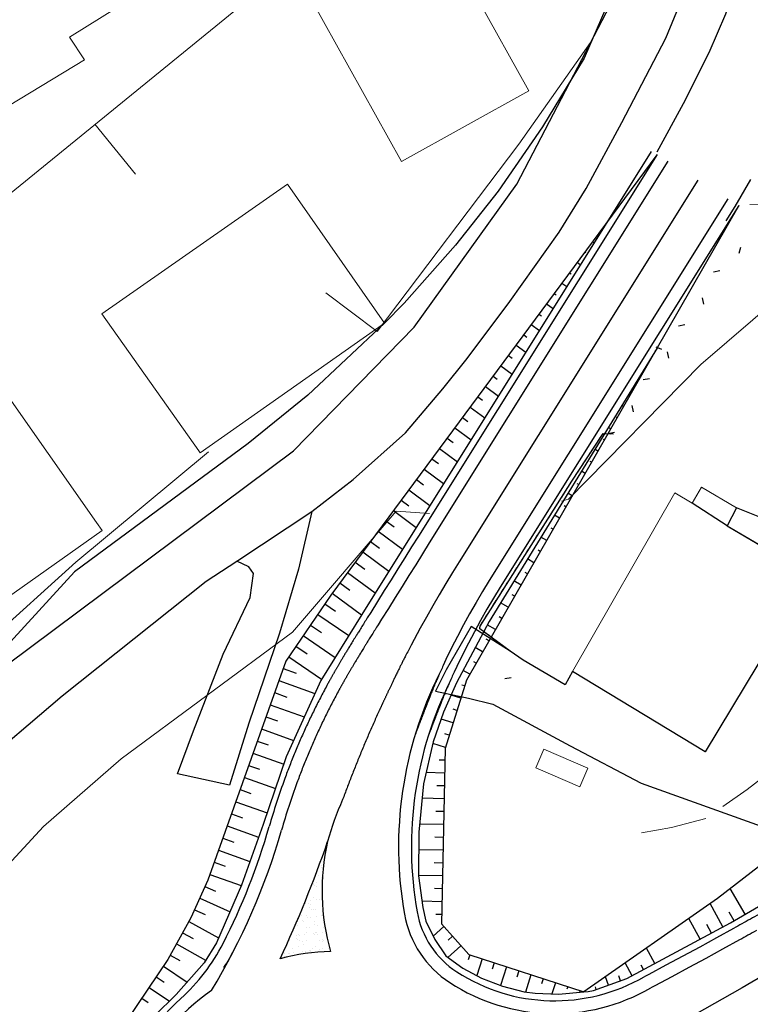
# Model space of a CAD drawing. Extents: x 2387147 to 2390607, y 4759020 to 4760478.
# Drawn here: x 2387420 to 2387476, y 4759085 to 4759161 of the extents above; entities that cross this region are included whole.
import ezdxf

# ---------------------------------------------------------------- set-up
doc = ezdxf.new("R2010")
doc.units = 0
doc.header["$LTSCALE"] = 0.5
doc.header["$MEASUREMENT"] = 0
doc.linetypes.add('MARCIAP', pattern=[2, 1, -1])
for name, color, linetype in [('2D-BARBETTE', 8, 'Continuous'), ('2D_RILEVATO_FSS_FDR-FSS', 2, 'Continuous'), ('2D_STERRO_FSST_FDST', 2, 'Continuous'), ('Carreggiabile', 1, 'Continuous'), ('Edifici-Linea divisione arch.', 5, 'Continuous'), ('strada ordinaria', 5, 'Continuous')]:
    doc.layers.add(name, color=color, linetype=linetype)
for name, color, linetype, lineweight in [('CD-BANCHINE', 7, 'Continuous', 30), ('CD-CORSIE', 7, 'Continuous', 30), ('Curve di livello verdi', 70, 'Continuous', 5), ('Edifici', 5, 'Continuous', 13), ('Linea edifici', 7, 'Continuous', 13), ('Tratteggiata2', 6, 'Continuous', 5)]:
    doc.layers.add(name, color=color, linetype=linetype, lineweight=lineweight)
doc.layers.add('Tratteggiata', color=7, linetype='Continuous', lineweight=5, plot=False)
doc.dimstyles.get("Standard").update_dxf_attribs({"dimtxt": 4, "dimasz": 3, "dimexe": 0.02, "dimexo": 0.02, "dimgap": 0.09, "dimtad": 0, "dimzin": 0, "dimdsep": 46, "dimtxsty": 'Standard', "dimblk": 'ARCHTICK', "dimcen": 0.09, "dimadec": 0, "dimazin": 0, "dimtfac": 1, "dimtofl": 0, "dimtmove": 0, "dimatfit": 0, "dimfxl": 0, "dimtolj": 1, "dimtzin": 0, "dimarcsym": 0})

# ---------------------------------------------------------------- blocks, each defined once
blk = doc.blocks.new('_ArchTick')
at = {"color": 0, "linetype": 'ByBlock', "const_width": 0.15}
blk.add_lwpolyline([(-0.5, -0.5), (0.5, 0.5)], dxfattribs=at)
blk = doc.blocks.new('*D32')
at = {"layer": 'CD-CORSIE', "color": 0, "lineweight": -2}
for p, q in [((2387581.057, 4759156.015), (2387529.861, 4759112.032)), ((2387581.044, 4759156.031), (2387581.07, 4759156)), ((2387465.381, 4759056.636), (2387516.577, 4759100.62)), ((2387465.368, 4759056.652), (2387465.394, 4759056.621))]:
    blk.add_line(p, q, dxfattribs=at)
at = {"layer": 'Defpoints', "color": 0, "lineweight": 0}
for p in [(2387575.812, 4759162.121), (2387581.057, 4759156.015), (2387460.136, 4759062.742)]:
    blk.add_point(p, dxfattribs=at)
at = {"layer": 'CD-CORSIE', "color": 0, "lineweight": -2, "xscale": 3, "yscale": 3, "zscale": 3}
for p, rotation in [((2387581.057, 4759156.015), 40.66627649989277), ((2387465.381, 4759056.636), 220.6662764998928)]:
    blk.add_blockref('_ArchTick', p, dxfattribs=dict(at, rotation=rotation))
at = {"layer": 'CD-CORSIE', "color": 0, "insert": (2387523.219, 4759106.326), "char_height": 4, "attachment_point": 5, "rotation": 40.66628}
blk.add_mtext('\\A1;153.00', dxfattribs=at)
blk = doc.blocks.new('BARB01')
blk.add_line((0, 0), (1, 0))

msp = doc.modelspace()

# ---------------------------------------------------------------- hatches: boundary and pattern name
at = {"layer": 'Curve di livello verdi'}
h = msp.add_hatch(dxfattribs=at)
h.set_pattern_fill('AR-SAND', color=3, scale=0.5, style=0)
h.set_pattern_definition([(37.5, (1912.07446, -201.59835), (-0.03149667905, 0.96341188451), [0, -0.76, 0, -0.85, 0, -0.8125]), (7.5, (1912.0745, -201.5984), (0.88488835263, 1.4110730326), [0, -0.41, 0, -0.685, 0, -0.2625]), (327.5, (1911.45946, -201.59835), (1.55707093088, 0.00282952677), [0, -0.25, 0, -0.9, 0, -1.175]), (317.5, (1911.4595, -201.5984), (1.5030633023, 0.43883778247), [0, -0.125, 0, -0.59, 0, -0.675])])
h.paths.add_polyline_path([(2387443.453, 4759090.011, 0.044001), (2387440.316, 4759089.616, -0.005775), (2387439.764, 4759088.454, -0.058562), (2387443.692, 4759089.018, -0.01257)])
h.paths.add_polyline_path([(2387443.27, 4759097.556, -0.038101), (2387440.316, 4759089.616, -0.044001), (2387443.453, 4759090.011, -0.093691)])

# ---------------------------------------------------------------- linework, layer by layer
at = {"layer": '2D-BARBETTE', "linetype": 'Continuous'}
msp.add_line((2387468.97, 4759136.018), (2387469.414, 4759135.818), dxfattribs=at)
at = {"layer": '2D-BARBETTE', "linetype": 'Continuous', "flags": 128}
for points in [[(2387468.625, 4759151.184), (2387446.116, 4759115.209), (2387442.925, 4759110.087), (2387440.241, 4759104.156), (2387438.44, 4759098.894), (2387436.759, 4759094.173), (2387434.823, 4759089.701), (2387433.848, 4759088.148), (2387431.691, 4759085.668), (2387429.995, 4759084.011)], [(2387469.103, 4759135.958), (2387456.013, 4759114.669), (2387453.486, 4759109.909), (2387452.465, 4759107.616), (2387451.663, 4759105.305), (2387450.914, 4759102.06), (2387450.538, 4759098.302), (2387450.523, 4759094.897), (2387450.852, 4759092.439), (2387451.102, 4759091.387), (2387451.793, 4759089.957), (2387452.639, 4759088.688), (2387453.971, 4759087.733), (2387455.428, 4759086.95), (2387457.057, 4759086.324), (2387458.734, 4759085.87), (2387459.596, 4759085.772), (2387461.413, 4759085.697), (2387463.369, 4759085.875)], [(2387463.369, 4759085.875), (2387463.713, 4759085.909), (2387464.136, 4759085.99), (2387466.723, 4759086.907), (2387474.778, 4759091.241), (2387484.917, 4759097.156), (2387492.22, 4759101.819)]]:
    msp.add_lwpolyline(points, dxfattribs=at)
at = {"layer": '2D-BARBETTE', "linetype": 'Continuous'}
for points in [[(2387465.251, 4759145.791), (2387465.251, 4759145.791)], [(2387464.655, 4759144.987), (2387464.678, 4759144.971)], [(2387464.06, 4759144.184), (2387464.187, 4759144.09)], [(2387463.465, 4759143.38), (2387463.531, 4759143.331)], [(2387462.87, 4759142.577), (2387463.122, 4759142.389)], [(2387462.275, 4759141.773), (2387462.385, 4759141.691)], [(2387461.679, 4759140.969), (2387462.058, 4759140.689)], [(2387461.084, 4759140.166), (2387461.239, 4759140.051)], [(2387460.489, 4759139.362), (2387460.994, 4759138.988)], [(2387459.894, 4759138.559), (2387460.093, 4759138.411)], [(2387459.299, 4759137.755), (2387459.93, 4759137.287)], [(2387458.703, 4759136.952), (2387458.947, 4759136.771)], [(2387458.108, 4759136.148), (2387458.866, 4759135.587)], [(2387457.513, 4759135.344), (2387457.8, 4759135.132)], [(2387468.96, 4759135.71), (2387468.958, 4759135.712)], [(2387456.918, 4759134.541), (2387457.802, 4759133.886)], [(2387468.462, 4759134.843), (2387468.429, 4759134.862)], [(2387456.323, 4759133.737), (2387456.654, 4759133.492)], [(2387467.964, 4759133.976), (2387467.943, 4759133.988)], [(2387455.727, 4759132.934), (2387456.738, 4759132.185)], [(2387467.466, 4759133.109), (2387467.381, 4759133.158)], [(2387455.132, 4759132.13), (2387455.508, 4759131.852)], [(2387466.968, 4759132.242), (2387466.929, 4759132.264)], [(2387454.537, 4759131.327), (2387455.674, 4759130.485)], [(2387466.47, 4759131.374), (2387466.333, 4759131.453)], [(2387453.942, 4759130.523), (2387454.362, 4759130.212)], [(2387465.972, 4759130.507), (2387465.915, 4759130.54)], [(2387453.347, 4759129.719), (2387454.609, 4759128.784)], [(2387465.474, 4759129.64), (2387465.285, 4759129.749)], [(2387452.751, 4759128.916), (2387453.215, 4759128.572)], [(2387464.976, 4759128.773), (2387464.901, 4759128.816)], [(2387452.156, 4759128.112), (2387453.545, 4759127.083)], [(2387464.478, 4759127.906), (2387464.237, 4759128.044)], [(2387451.561, 4759127.309), (2387452.069, 4759126.932)], [(2387463.98, 4759127.038), (2387463.887, 4759127.092)], [(2387450.966, 4759126.505), (2387452.481, 4759125.383)], [(2387463.482, 4759126.171), (2387463.189, 4759126.34)], [(2387450.371, 4759125.702), (2387450.923, 4759125.292)], [(2387462.984, 4759125.304), (2387462.872, 4759125.368)], [(2387449.775, 4759124.898), (2387451.417, 4759123.682)], [(2387462.486, 4759124.437), (2387462.141, 4759124.635)], [(2387449.18, 4759124.094), (2387449.777, 4759123.652)], [(2387461.988, 4759123.57), (2387461.858, 4759123.644)], [(2387448.585, 4759123.291), (2387450.353, 4759121.981)], [(2387461.49, 4759122.702), (2387461.093, 4759122.931)], [(2387447.99, 4759122.487), (2387448.631, 4759122.012)], [(2387447.394, 4759121.684), (2387449.289, 4759120.28)], [(2387460.992, 4759121.835), (2387460.844, 4759121.92)], [(2387446.799, 4759120.88), (2387447.484, 4759120.373)], [(2387460.494, 4759120.968), (2387460.045, 4759121.226)], [(2387446.204, 4759120.077), (2387448.225, 4759118.58)], [(2387459.996, 4759120.101), (2387459.83, 4759120.197)], [(2387445.609, 4759119.273), (2387446.338, 4759118.733)], [(2387459.498, 4759119.234), (2387458.997, 4759119.522)], [(2387445.014, 4759118.469), (2387447.161, 4759116.879)], [(2387459, 4759118.367), (2387458.816, 4759118.473)], [(2387444.418, 4759117.666), (2387445.192, 4759117.093)], [(2387458.502, 4759117.499), (2387457.949, 4759117.817)], [(2387443.823, 4759116.862), (2387446.097, 4759115.178)], [(2387458.004, 4759116.632), (2387457.801, 4759116.749)], [(2387443.252, 4759116.041), (2387444.082, 4759115.473)], [(2387457.506, 4759115.765), (2387456.901, 4759116.113)], [(2387442.688, 4759115.216), (2387445.094, 4759113.569)], [(2387456.51, 4759114.031), (2387455.869, 4759114.399)], [(2387457.008, 4759114.898), (2387456.787, 4759115.025)], [(2387442.123, 4759114.391), (2387442.978, 4759113.806)], [(2387441.558, 4759113.565), (2387444.036, 4759111.87)], [(2387456.012, 4759113.163), (2387455.798, 4759113.287)], [(2387440.994, 4759112.74), (2387441.873, 4759112.138)], [(2387455.514, 4759112.296), (2387454.931, 4759112.631)], [(2387440.429, 4759111.915), (2387442.977, 4759110.171)], [(2387455.017, 4759111.429), (2387454.822, 4759111.541)], [(2387440.002, 4759111.019), (2387441.01, 4759110.66)], [(2387454.519, 4759110.562), (2387453.993, 4759110.864)], [(2387439.666, 4759110.077), (2387442.469, 4759109.079)], [(2387439.33, 4759109.135), (2387440.284, 4759108.796)], [(2387454.115, 4759109.653), (2387453.887, 4759109.725)], [(2387453.816, 4759108.699), (2387453.054, 4759108.938)], [(2387438.995, 4759108.194), (2387441.641, 4759107.25)], [(2387453.516, 4759107.745), (2387453.211, 4759107.841)], [(2387438.659, 4759107.252), (2387439.558, 4759106.931)], [(2387453.216, 4759106.791), (2387452.281, 4759107.085)], [(2387438.323, 4759106.31), (2387440.814, 4759105.422)], [(2387437.988, 4759105.368), (2387438.832, 4759105.067)], [(2387452.916, 4759105.837), (2387452.579, 4759105.943)], [(2387452.617, 4759104.883), (2387451.637, 4759105.191)], [(2387437.652, 4759104.426), (2387440.042, 4759103.574)], [(2387452.572, 4759103.887), (2387452.141, 4759103.896)], [(2387437.316, 4759103.484), (2387438.157, 4759103.184)], [(2387436.981, 4759102.542), (2387439.394, 4759101.681)], [(2387452.552, 4759102.888), (2387451.112, 4759102.916)], [(2387436.645, 4759101.6), (2387437.494, 4759101.297)], [(2387452.532, 4759101.888), (2387451.961, 4759101.899)], [(2387436.309, 4759100.658), (2387438.747, 4759099.789)], [(2387452.513, 4759100.888), (2387450.8, 4759100.922)], [(2387452.493, 4759099.888), (2387451.866, 4759099.901)], [(2387435.974, 4759099.716), (2387436.831, 4759099.41)], [(2387435.638, 4759098.774), (2387438.087, 4759097.901)], [(2387452.473, 4759098.888), (2387450.601, 4759098.925)], [(2387435.302, 4759097.832), (2387436.159, 4759097.526)], [(2387452.454, 4759097.889), (2387451.783, 4759097.902)], [(2387434.967, 4759096.89), (2387437.416, 4759096.017)], [(2387452.434, 4759096.889), (2387450.532, 4759096.926)], [(2387434.631, 4759095.948), (2387435.488, 4759095.642)], [(2387452.414, 4759095.889), (2387451.754, 4759095.902)], [(2387434.295, 4759095.006), (2387436.742, 4759094.134)], [(2387452.395, 4759094.889), (2387450.523, 4759094.926)], [(2387433.92, 4759094.08), (2387434.74, 4759093.711)], [(2387452.375, 4759093.889), (2387451.773, 4759093.901)], [(2387433.51, 4759093.168), (2387435.866, 4759092.11)], [(2387433.1, 4759092.255), (2387433.929, 4759091.883)], [(2387452.355, 4759092.89), (2387450.788, 4759092.92)], [(2387452.336, 4759091.89), (2387451.86, 4759091.899)], [(2387432.667, 4759091.355), (2387434.983, 4759090.07)], [(2387452.499, 4759090.957), (2387451.667, 4759090.218)], [(2387432.182, 4759090.48), (2387432.995, 4759090.03)], [(2387453.163, 4759090.21), (2387452.825, 4759089.909)], [(2387431.697, 4759089.606), (2387433.972, 4759088.344)], [(2387453.828, 4759089.462), (2387452.815, 4759088.562)], [(2387431.212, 4759088.731), (2387431.954, 4759088.32)], [(2387454.517, 4759088.754), (2387454.39, 4759088.362)], [(2387455.468, 4759088.444), (2387455.049, 4759087.154)], [(2387430.683, 4759087.884), (2387432.536, 4759086.64)], [(2387456.419, 4759088.135), (2387456.261, 4759087.648)], [(2387457.37, 4759087.826), (2387456.901, 4759086.384)], [(2387430.125, 4759087.054), (2387430.738, 4759086.643)], [(2387458.321, 4759087.517), (2387458.161, 4759087.023)], [(2387459.272, 4759087.208), (2387458.834, 4759085.858)], [(2387460.223, 4759086.898), (2387460.094, 4759086.501)], [(2387429.568, 4759086.224), (2387431.163, 4759085.152)], [(2387461.174, 4759086.589), (2387460.891, 4759085.719)], [(2387462.125, 4759086.28), (2387462.064, 4759086.093)], [(2387429.01, 4759085.393), (2387429.508, 4759085.059)], [(2387463.076, 4759085.971), (2387463.035, 4759085.845)]]:
    msp.add_lwpolyline(points, dxfattribs=at)
at = {"layer": '2D-BARBETTE'}
for points in [[(2387475.929, 4759091.912), (2387474.767, 4759093.904)], [(2387474.19, 4759090.924), (2387473.21, 4759092.745)], [(2387472.429, 4759089.977), (2387471.559, 4759091.593)], [(2387475.065, 4759091.408), (2387474.681, 4759092.066)], [(2387473.31, 4759090.45), (2387472.946, 4759091.126)], [(2387468.907, 4759088.081), (2387468.257, 4759089.288)], [(2387467.145, 4759087.134), (2387466.606, 4759088.135)], [(2387468.026, 4759087.608), (2387467.832, 4759087.968)], [(2387465.29, 4759086.399), (2387465.058, 4759087.054)], [(2387466.232, 4759086.733), (2387466.096, 4759087.117)], [(2387464.347, 4759086.065), (2387464.277, 4759086.263)]]:
    msp.add_lwpolyline(points, dxfattribs=at)
at = {"layer": '2D_RILEVATO_FSS_FDR-FSS', "linetype": 'Continuous'}
msp.add_lwpolyline([(2387489.827, 4759105.521), (2387473.788, 4759093.149), (2387463.369, 4759085.875)], dxfattribs=at)
at = {"layer": '2D_STERRO_FSST_FDST', "linetype": 'Continuous'}
for points in [[(2387469.049, 4759150.919), (2387443.705, 4759116.703), (2387440.203, 4759111.585), (2387434.141, 4759094.572), (2387432.818, 4759091.626), (2387431.024, 4759088.392), (2387426.272, 4759081.314)], [(2387475.434, 4759146.984), (2387454.259, 4759110.11), (2387452.59, 4759104.797), (2387452.321, 4759091.158), (2387454.433, 4759088.781), (2387463.369, 4759085.875)]]:
    msp.add_lwpolyline(points, dxfattribs=at)
at = {"layer": 'Carreggiabile'}
for points in [[(2387442.217, 4759123.21), (2387441.189, 4759118.721), (2387439.706, 4759113.758), (2387437.337, 4759106.762), (2387435.825, 4759101.938)], [(2387436.403, 4759119.357), (2387442.217, 4759123.21)], [(2387475.257, 4759123.49), (2387474.525, 4759122.101), (2387481.081, 4759118.238), (2387472.811, 4759104.543), (2387462.508, 4759110.789), (2387461.934, 4759109.747), (2387458.674, 4759111.655), (2387457.641, 4759112.346), (2387454.618, 4759114.279), (2387452.682, 4759110.906), (2387451.834, 4759109.257)], [(2387483.31, 4759119.411), (2387480.426, 4759121.424), (2387475.257, 4759123.49)], [(2387431.791, 4759102.818), (2387433.022, 4759106.156), (2387435.323, 4759112.132), (2387437.43, 4759116.541), (2387437.705, 4759118.393), (2387437.32, 4759118.916), (2387436.403, 4759119.357)], [(2387467.838, 4759102.091), (2387478.83, 4759098.158), (2387481.519, 4759103.677), (2387482.918, 4759109.14), (2387483.291, 4759113.026), (2387483.412, 4759117.786), (2387483.31, 4759119.411)], [(2387451.834, 4759109.257), (2387454.412, 4759108.716), (2387456.306, 4759108.243), (2387462.308, 4759105.01), (2387467.838, 4759102.091)], [(2387435.825, 4759101.938), (2387431.791, 4759102.818)]]:
    msp.add_lwpolyline(points, dxfattribs=at)
at = {"layer": 'CD-BANCHINE', "linetype": 'Continuous'}
for points in [[(2388361.339, 4759653.026, 0), (2388361.337, 4759653.022)], [(2388353.982, 4759657.479, 0), (2388353.984, 4759657.483)], [(2388031.623, 4759518.95, 0), (2388031.62, 4759518.949)], [(2388034.551, 4759510.911, 0), (2388034.554, 4759510.912)], [(2387969.242, 4759481.605, 0), (2387969.239, 4759481.602)], [(2387964.613, 4759488.832, 0), (2387964.616, 4759488.835)], [(2387787.931, 4759338.025, 0), (2387787.93, 4759338.022)], [(2387780.447, 4759342.171, 0), (2387780.449, 4759342.174)], [(2387477.639, 4759092.267, -0.000253), (2387476.335, 4759091.533, -0.000253), (2387475.027, 4759090.807, 0), (2387475.023, 4759090.804), (2387473.711, 4759090.082), (2387472.394, 4759089.364), (2387471.075, 4759088.651), (2387469.752, 4759087.943), (2387468.427, 4759087.24), (2387468.085, 4759087.06)], [(2387469.076, 4759150.962), (2387450.518, 4759121.303), (2387449.988, 4759120.455), (2387449.457, 4759119.607), (2387448.927, 4759118.759), (2387448.396, 4759117.912), (2387447.866, 4759117.064), (2387447.336, 4759116.216), (2387446.805, 4759115.368), (2387446.54, 4759114.945, 0.000361), (2387446.053, 4759114.165, 0.000423), (2387445.85, 4759113.839, 0.000398), (2387445.694, 4759113.588, 0.000387), (2387445.562, 4759113.375, 0.000381), (2387445.446, 4759113.187, 0.000378), (2387445.341, 4759113.016, 0.000375), (2387445.244, 4759112.858, 0.000373), (2387445.155, 4759112.711, 0.000372), (2387445.07, 4759112.573, 0.000371), (2387444.991, 4759112.441, 0.00037), (2387444.915, 4759112.316, 0.000369), (2387444.842, 4759112.196, 0.000368), (2387444.773, 4759112.08, 0.00031), (2387444.717, 4759111.986, 0.000058), (2387444.706, 4759111.969, 0.000367), (2387444.642, 4759111.861, 0.000367), (2387444.58, 4759111.757, 0.000367), (2387444.52, 4759111.655, 0.000366), (2387444.461, 4759111.557, 0.000366), (2387444.405, 4759111.46, 0.000366), (2387444.35, 4759111.367, 0.000366), (2387444.296, 4759111.275, 0.000365), (2387444.243, 4759111.185, 0.000365), (2387444.192, 4759111.097, 0.000365), (2387444.142, 4759111.011, 0.000365), (2387444.093, 4759110.926, 0.000365), (2387444.046, 4759110.843, 0.000365), (2387443.999, 4759110.761, 0.000365), (2387443.953, 4759110.681, 0.000364), (2387443.908, 4759110.602, 0.000364), (2387443.863, 4759110.524, 0.000364), (2387443.82, 4759110.447, 0.000364), (2387443.777, 4759110.372, 0.000364), (2387443.735, 4759110.297, 0.000364), (2387443.694, 4759110.223, 0.000364), (2387443.654, 4759110.151, 0.000364), (2387443.614, 4759110.079, 0.000364), (2387443.574, 4759110.008, 0.000364), (2387443.536, 4759109.938, 0.000364), (2387443.498, 4759109.869, 0.000364), (2387443.46, 4759109.8, 0.005), (2387442.953, 4759108.852, 0.005), (2387442.465, 4759107.895, 0.005), (2387441.996, 4759106.927, 0.005), (2387441.546, 4759105.951, 0.005), (2387441.117, 4759104.965, 0.005), (2387440.707, 4759103.972, 0.005), (2387440.317, 4759102.97, 0.0025), (2387440.129, 4759102.466, 0.018287), (2387438.912, 4759098.729, 0.005)], [(2387475.434, 4759146.984), (2387456.876, 4759117.324), (2387456.353, 4759116.472), (2387455.844, 4759115.611), (2387455.349, 4759114.741), (2387454.868, 4759113.863), (2387454.401, 4759112.975), (2387453.948, 4759112.079), (2387453.51, 4759111.174), (2387453.295, 4759110.717, 0.000361), (2387452.917, 4759109.883, 0.000423), (2387452.766, 4759109.539, 0.000398), (2387452.653, 4759109.274, 0.000387), (2387452.56, 4759109.052, 0.000381), (2387452.479, 4759108.856, 0.000378), (2387452.407, 4759108.679, 0.000375), (2387452.342, 4759108.516, 0.000373), (2387452.282, 4759108.365, 0.000372), (2387452.227, 4759108.223, 0.000371), (2387452.175, 4759108.089, 0.00037), (2387452.126, 4759107.961, 0.000369), (2387452.08, 4759107.84, 0.000368), (2387452.035, 4759107.724, 0.00031), (2387451.999, 4759107.63, 0.000058), (2387451.993, 4759107.612, 0.000367), (2387451.951, 4759107.505, 0.000367), (2387451.912, 4759107.402, 0.000367), (2387451.873, 4759107.302, 0.000366), (2387451.836, 4759107.205, 0.000366), (2387451.8, 4759107.111, 0.000366), (2387451.765, 4759107.02, 0.000366), (2387451.731, 4759106.931, 0.000365), (2387451.697, 4759106.844, 0.000365), (2387451.665, 4759106.76, 0.000365), (2387451.633, 4759106.677, 0.000365), (2387451.602, 4759106.597, 0.000365), (2387451.572, 4759106.518, 0.000365), (2387451.542, 4759106.441, 0.000365), (2387451.513, 4759106.365, 0.000364), (2387451.485, 4759106.291, 0.000364), (2387451.457, 4759106.219, 0.000364), (2387451.43, 4759106.147, 0.000364), (2387451.403, 4759106.077, 0.000364), (2387451.377, 4759106.008, 0.000364), (2387451.351, 4759105.941, 0.000364), (2387451.325, 4759105.874, 0.000364), (2387451.3, 4759105.809, 0.000364), (2387451.276, 4759105.744, 0.000158), (2387451.265, 4759105.716, 0.000364)]]:
    msp.add_lwpolyline(points, format="xyb", dxfattribs=at)
for centre, radius, start, end in [((2387478.972, 4759097.154), 29, 153.41339, 190.05536), ((2387390.834, 4759112.458), 50, 332.85497, 344.06255), ((2387457.31, 4759093.313), 7, 190.05536, 237.04699), ((2387421.979, 4759096.49), 15, 312.14618, 332.85497), ((2387461.103, 4759099.137), 13.95, 236.98932, 300.03336), ((2387444.123, 4759072.022), 18, 132.14618, 246.69451)]:
    msp.add_arc(centre, radius, start, end, dxfattribs=at)
at = {"layer": 'CD-CORSIE', "linetype": 'Continuous'}
for points in [[(2387476.932, 4759086.924, 0), (2387476.442, 4759086.641), (2387475.693, 4759086.193), (2387474.127, 4759085.315), (2387472.181, 4759084.186)], [(2388360.484, 4759653.544, 0), (2388360.482, 4759653.541)], [(2388354.837, 4759656.961, 0), (2388354.839, 4759656.964)], [(2388031.966, 4759518.011, 0), (2388031.963, 4759518.01)], [(2388034.209, 4759511.851, 0), (2388034.211, 4759511.852)], [(2387968.703, 4759482.447, 0), (2387968.7, 4759482.445)], [(2387965.152, 4759487.99, 0), (2387965.155, 4759487.992)], [(2387787.056, 4759338.51, 0), (2387787.055, 4759338.508)], [(2387781.322, 4759341.687, 0), (2387781.323, 4759341.689)], [(2387476.802, 4759090.649, -0.000253), (2387475.494, 4759089.922, 0), (2387475.49, 4759089.92), (2387474.178, 4759089.198), (2387472.861, 4759088.48), (2387471.541, 4759087.767), (2387470.219, 4759087.059), (2387468.894, 4759086.356), (2387468.583, 4759086.192)], [(2387469.924, 4759150.431), (2387451.366, 4759120.772), (2387450.835, 4759119.924), (2387450.305, 4759119.077), (2387449.775, 4759118.229), (2387449.244, 4759117.381), (2387448.714, 4759116.533), (2387448.183, 4759115.686), (2387447.653, 4759114.838), (2387447.388, 4759114.415, 0.000361), (2387446.901, 4759113.636, 0.000423), (2387446.699, 4759113.311, 0.000398), (2387446.544, 4759113.061, 0.000387), (2387446.413, 4759112.849, 0.000381), (2387446.298, 4759112.662, 0.000378), (2387446.193, 4759112.493, 0.000375), (2387446.098, 4759112.336, 0.000373), (2387446.008, 4759112.191, 0.000372), (2387445.925, 4759112.053, 0.000371), (2387445.846, 4759111.923, 0.00037), (2387445.771, 4759111.799, 0.000369), (2387445.699, 4759111.68, 0.000368), (2387445.631, 4759111.566, 0.00031), (2387445.575, 4759111.473, 0.000058), (2387445.565, 4759111.456, 0.000367), (2387445.501, 4759111.349, 0.000367), (2387445.44, 4759111.246, 0.000367), (2387445.38, 4759111.146, 0.000366), (2387445.323, 4759111.048, 0.000366), (2387445.267, 4759110.953, 0.000366), (2387445.212, 4759110.861, 0.000366), (2387445.159, 4759110.77, 0.000365), (2387445.108, 4759110.682, 0.000365), (2387445.057, 4759110.595, 0.000365), (2387445.008, 4759110.51, 0.000365), (2387444.96, 4759110.427, 0.000365), (2387444.913, 4759110.345, 0.000365), (2387444.866, 4759110.264, 0.000365), (2387444.821, 4759110.185, 0.000364), (2387444.777, 4759110.107, 0.000364), (2387444.733, 4759110.031, 0.000364), (2387444.691, 4759109.955, 0.000364), (2387444.649, 4759109.881, 0.000364), (2387444.608, 4759109.808, 0.000364), (2387444.567, 4759109.735, 0.000364), (2387444.527, 4759109.664, 0.000364), (2387444.488, 4759109.593, 0.000364), (2387444.449, 4759109.524, 0.000364), (2387444.411, 4759109.455, 0.000364), (2387444.374, 4759109.387, 0.000364), (2387444.337, 4759109.32, 0.005), (2387443.839, 4759108.389, 0.005), (2387443.36, 4759107.45, 0.005), (2387442.9, 4759106.5, 0.005), (2387442.459, 4759105.542, 0.005), (2387442.037, 4759104.575, 0.005), (2387441.635, 4759103.6, 0.005), (2387441.252, 4759102.616, 0.0025), (2387441.068, 4759102.122, 0.018287), (2387439.874, 4759098.454, 0.005)], [(2387472.255, 4759148.973), (2387453.697, 4759119.313), (2387453.171, 4759118.463), (2387452.653, 4759117.608), (2387452.143, 4759116.747), (2387451.641, 4759115.882), (2387451.147, 4759115.011), (2387450.661, 4759114.135), (2387450.184, 4759113.254), (2387449.948, 4759112.812, 0.000361), (2387449.524, 4759112, 0.000423), (2387449.35, 4759111.663, 0.000398), (2387449.219, 4759111.403, 0.000387), (2387449.109, 4759111.184, 0.000381), (2387449.012, 4759110.991, 0.000378), (2387448.926, 4759110.816, 0.000375), (2387448.847, 4759110.654, 0.000373), (2387448.774, 4759110.504, 0.000372), (2387448.706, 4759110.363, 0.000371), (2387448.642, 4759110.229, 0.00037), (2387448.581, 4759110.102, 0.000369), (2387448.523, 4759109.98, 0.000368), (2387448.468, 4759109.864, 0.00031), (2387448.423, 4759109.769, 0.000058), (2387448.415, 4759109.752, 0.000367), (2387448.363, 4759109.643, 0.000367), (2387448.314, 4759109.539, 0.000367), (2387448.266, 4759109.438, 0.000366), (2387448.219, 4759109.339, 0.000366), (2387448.174, 4759109.244, 0.000366), (2387448.13, 4759109.15, 0.000366), (2387448.087, 4759109.06, 0.000365), (2387448.045, 4759108.971, 0.000365), (2387448.004, 4759108.884, 0.000365), (2387447.965, 4759108.8, 0.000365), (2387447.926, 4759108.717, 0.000365), (2387447.888, 4759108.635, 0.000365), (2387447.85, 4759108.556, 0.000365), (2387447.814, 4759108.477, 0.000364), (2387447.778, 4759108.4, 0.000364), (2387447.743, 4759108.325, 0.000364), (2387447.708, 4759108.25, 0.000364), (2387447.674, 4759108.177, 0.000364), (2387447.641, 4759108.105, 0.000364), (2387447.608, 4759108.034, 0.000364), (2387447.576, 4759107.964, 0.000364), (2387447.544, 4759107.895, 0.000364), (2387447.513, 4759107.828, 0.000364), (2387447.482, 4759107.761, 0.000364), (2387447.452, 4759107.694, 0.000364), (2387447.422, 4759107.629, 0.005), (2387447.017, 4759106.73, 0.005), (2387446.622, 4759105.828, 0.005), (2387446.238, 4759104.924, 0.005), (2387445.862, 4759104.017, 0.005), (2387445.497, 4759103.107, 0.005), (2387445.141, 4759102.194, 0.005), (2387444.795, 4759101.278, 0.0025), (2387444.625, 4759100.818, 0.039418), (2387443.457, 4759097.555, 0.005)], [(2387474.586, 4759147.514), (2387456.028, 4759117.855), (2387455.505, 4759117.003), (2387454.996, 4759116.142), (2387454.501, 4759115.272), (2387454.02, 4759114.393), (2387453.553, 4759113.506), (2387453.1, 4759112.609), (2387452.662, 4759111.704), (2387452.447, 4759111.247, 0.000361), (2387452.068, 4759110.412, 0.000423), (2387451.917, 4759110.067, 0.000398), (2387451.803, 4759109.801, 0.000387), (2387451.709, 4759109.578, 0.000381), (2387451.627, 4759109.38, 0.000378), (2387451.555, 4759109.202, 0.000375), (2387451.489, 4759109.038, 0.000373), (2387451.428, 4759108.886, 0.000372), (2387451.372, 4759108.742, 0.000371), (2387451.32, 4759108.607, 0.00037), (2387451.27, 4759108.478, 0.000369), (2387451.223, 4759108.356, 0.000368), (2387451.178, 4759108.238, 0.00031), (2387451.141, 4759108.143, 0.000058), (2387451.134, 4759108.126, 0.000367), (2387451.092, 4759108.017, 0.000367), (2387451.052, 4759107.912, 0.000367), (2387451.013, 4759107.811, 0.000366), (2387450.975, 4759107.713, 0.000366), (2387450.938, 4759107.618, 0.000366), (2387450.902, 4759107.525, 0.000366), (2387450.867, 4759107.435, 0.000365), (2387450.833, 4759107.348, 0.000365), (2387450.8, 4759107.262, 0.000365), (2387450.768, 4759107.178, 0.000365), (2387450.736, 4759107.096, 0.000365), (2387450.705, 4759107.016, 0.000365), (2387450.675, 4759106.938, 0.000365), (2387450.645, 4759106.861, 0.000364), (2387450.616, 4759106.786, 0.000364), (2387450.587, 4759106.712, 0.000364), (2387450.559, 4759106.639, 0.000364), (2387450.532, 4759106.568, 0.000364), (2387450.505, 4759106.498, 0.000364), (2387450.478, 4759106.429, 0.000364), (2387450.452, 4759106.361, 0.000364), (2387450.426, 4759106.294, 0.000364), (2387450.401, 4759106.229, 0.000364), (2387450.376, 4759106.164, 0.000364), (2387450.352, 4759106.1, 0.000364), (2387450.327, 4759106.037, 0.000676), (2387450.282, 4759105.92, 0.005)]]:
    msp.add_lwpolyline(points, format="xyb", dxfattribs=at)
for centre, radius, start, end in [((2387478.972, 4759097.154), 30, 153.41339, 190.05536), ((2387390.834, 4759112.458), 51, 328.72893, 344.06255), ((2387353.368, 4759128.814), 95.358, 334.95984, 340.86417), ((2387459.921, 4759093.736), 16.901, 166.9397, 196.21334), ((2387457.31, 4759093.313), 8, 190.05536, 237.04699), ((2387421.979, 4759096.49), 16, 326.93885, 332.85497), ((2387444.123, 4759072.022), 17, 91.45398, 104.8602), ((2387461.103, 4759099.139), 14.953, 236.99556, 300.01564), ((2387444.123, 4759072.022), 17, 124.78282, 246.69451), ((2387533.241, 4759002.204), 98.202, 121.84603, 133.80376)]:
    msp.add_arc(centre, radius, start, end, dxfattribs=at)
at = {"layer": 'Curve di livello verdi'}
for points in [[(2387493.454, 4759149.202), (2387493.454, 4759149.202), (2387491.934, 4759147.402), (2387485.354, 4759144.082), (2387478.554, 4759139.842), (2387472.474, 4759134.642), (2387462.194, 4759124.162), (2387461.654, 4759124.012)], [(2387451.384, 4759123.052), (2387448.784, 4759123.242), (2387440.714, 4759113.842), (2387427.394, 4759104.002), (2387421.374, 4759098.722), (2387414.904, 4759091.772), (2387404.994, 4759077.922), (2387405.154, 4759078.482), (2387400.594, 4759073.042), (2387395.714, 4759066.082), (2387392.164, 4759058.892), (2387387.234, 4759051.042), (2387382.274, 4759043.922), (2387376.834, 4759037.842), (2387375.674, 4759037.142)]]:
    msp.add_lwpolyline(points, dxfattribs=at)
at = {"layer": 'Edifici'}
for p, q in [((2387445.344, 4759180.632), (2387459.094, 4759155.912)), ((2387449.194, 4759150.402), (2387435.434, 4759175.122)), ((2387430.314, 4759164.402), (2387423.394, 4759160.082)), ((2387423.394, 4759160.082), (2387424.554, 4759158.322)), ((2387424.554, 4759158.322), (2387412.234, 4759150.882)), ((2387459.094, 4759155.912), (2387449.194, 4759150.402)), ((2387449.194, 4759150.402), (2387449.194, 4759150.402))]:
    msp.add_line(p, q, dxfattribs=at)
at = {"layer": 'Edifici', "linetype": 'Continuous'}
for p, q in [((2387440.347, 4759148.655), (2387425.901, 4759138.565)), ((2387447.891, 4759137.838), (2387440.347, 4759148.655)), ((2387425.901, 4759138.565), (2387433.448, 4759127.925)), ((2387433.557, 4759127.771), (2387447.891, 4759137.838)), ((2387425.496, 4759122.364), (2387417.945, 4759133.093)), ((2387433.448, 4759127.925), (2387433.557, 4759127.771)), ((2387472.542, 4759125.11), (2387471.806, 4759123.865)), ((2387475.257, 4759123.49), (2387472.542, 4759125.11)), ((2387470.46, 4759124.663), (2387462.508, 4759110.789)), ((2387471.806, 4759123.865), (2387470.46, 4759124.663)), ((2387474.525, 4759122.101), (2387475.257, 4759123.49)), ((2387425.93, 4759121.747), (2387425.496, 4759122.364)), ((2387481.081, 4759118.238), (2387474.525, 4759122.101)), ((2387412.091, 4759111.946), (2387425.93, 4759121.747)), ((2387472.811, 4759104.542), (2387481.081, 4759118.238)), ((2387462.508, 4759110.789), (2387472.811, 4759104.542)), ((2387460.274, 4759104.742), (2387459.649, 4759103.29)), ((2387463.703, 4759103.266), (2387460.274, 4759104.742)), ((2387459.649, 4759103.29), (2387463.078, 4759101.815)), ((2387463.078, 4759101.815), (2387463.703, 4759103.266))]:
    msp.add_line(p, q, dxfattribs=at)
at = {"layer": 'Edifici-Linea divisione arch.', "linetype": 'Continuous'}
for p, q in [((2387462.456, 4759125.571), (2387464.873, 4759129.265)), ((2387464.873, 4759129.265), (2387465.688, 4759129.241)), ((2387455.307, 4759114.3), (2387462.456, 4759125.571)), ((2387455.289, 4759114.094), (2387455.307, 4759114.3)), ((2387457.641, 4759112.346), (2387455.289, 4759114.094))]:
    msp.add_line(p, q, dxfattribs=at)
at = {"layer": 'Edifici-Linea divisione arch.', "linetype": 'MARCIAP', "flags": 128}
msp.add_lwpolyline([(2387457.641, 4759112.346), (2387455.289, 4759114.094), (2387455.307, 4759114.3), (2387462.456, 4759125.571), (2387464.873, 4759129.265), (2387465.688, 4759129.241)], dxfattribs=at)
at = {"layer": 'Edifici-Linea divisione arch.', "linetype": 'Continuous', "flags": 128}
msp.add_lwpolyline([(2387474.525, 4759122.101), (2387471.806, 4759123.865)], dxfattribs=at)
at = {"layer": 'Edifici-Linea divisione arch.', "linetype": 'Continuous'}
msp.add_polyline3d([(2387474.525, 4759122.101, 453.636), (2387471.806, 4759123.865, 453.736)], dxfattribs=at)
at = {"layer": 'Linea edifici'}
for p, q in [((2387425.354, 4759153.302), (2387428.504, 4759149.422)), ((2387447.314, 4759137.202), (2387443.324, 4759140.212))]:
    msp.add_line(p, q, dxfattribs=at)
for points in [[(2387361.147, 4759151.473, 461.414), (2387378.434, 4759134.322, 459.74), (2387383.834, 4759129.442, 459.38), (2387387.194, 4759128.802, 459.08), (2387390.954, 4759129.362, 458.96), (2387397.434, 4759132.242, 458.9), (2387411.554, 4759142.082, 458.66), (2387436.154, 4759162.082, 458.06), (2387424.634, 4759180.722, 458.66), (2387396.754, 4759165.922, 459.5), (2387406.954, 4759152.082, 458.42), (2387407.594, 4759149.282, 458.48), (2387406.834, 4759145.842, 458.54), (2387404.474, 4759143.282, 458.6), (2387391.874, 4759135.602, 459.2), (2387386.954, 4759135.842, 459.5), (2387383.394, 4759137.202, 459.62), (2387366.714, 4759155.042, 461.66), (2387361.147, 4759160.817, 462.161)], [(2387463.904, 4759159.662, 455.51), (2387463.904, 4759159.662, 455.51), (2387463.904, 4759159.662, 455.51), (2387458.314, 4759151.762, 455.06), (2387447.314, 4759137.202, 455.12)], [(2387434.194, 4759127.842, 454.88), (2387423.874, 4759119.282, 454.16), (2387410.204, 4759106.932, 454.16), (2387392.994, 4759090.322, 454.16), (2387385.314, 4759083.842, 453.74), (2387388.834, 4759080.402, 453.26), (2387384.784, 4759074.362, 453.17), (2387384.784, 4759074.362, 453.17)]]:
    msp.add_polyline3d(points, dxfattribs=at)
at = {"layer": 'strada ordinaria'}
for points in [[(2387474.336, 4759185.85), (2387473.52, 4759185.248), (2387472.486, 4759183.237), (2387471.499, 4759180.137), (2387470.056, 4759174.658), (2387467.458, 4759167.808), (2387463.412, 4759158.441), (2387460.163, 4759153.118), (2387456.721, 4759148.095), (2387453.41, 4759143.91), (2387449.415, 4759139.398), (2387447.891, 4759137.838), (2387441.917, 4759132.257), (2387437.279, 4759128.504), (2387423.762, 4759118.526), (2387409.603, 4759103.065), (2387404.579, 4759098.342), (2387399.539, 4759093.084)], [(2387378.762, 4759065.827), (2387379.064, 4759066.352), (2387392.374, 4759084.962), (2387400.984, 4759094.702), (2387418.504, 4759111.292), (2387440.804, 4759127.922), (2387450.184, 4759137.542), (2387458.164, 4759148.642), (2387466.084, 4759163.842), (2387474.524, 4759182.472)], [(2387442.217, 4759123.21), (2387445.44, 4759125.71), (2387449.519, 4759129.331), (2387452.408, 4759132.745), (2387454.308, 4759135.114), (2387457.635, 4759139.536), (2387461.464, 4759144.926), (2387463.551, 4759148.322), (2387466.332, 4759153.456), (2387469.75, 4759159.992), (2387471.595, 4759164.469), (2387474.489, 4759173.372), (2387474.854, 4759173.701), (2387475.218, 4759173.776), (2387476.268, 4759173.481), (2387476.209, 4759174.659)], [(2387469.089, 4759151.17), (2387471.145, 4759154.91), (2387473.128, 4759158.876), (2387474.427, 4759161.9), (2387475.339, 4759164.544), (2387476.006, 4759167.86), (2387476.206, 4759170.263), (2387476.316, 4759172.517), (2387476.268, 4759173.481), (2387476.209, 4759174.659)], [(2387476.343, 4759149.017), (2387475.137, 4759146.91), (2387474.437, 4759145.801)], [(2387364.114, 4759033.412), (2387364.581, 4759034.303), (2387365.271, 4759035.478), (2387366.551, 4759037.027), (2387370.76, 4759041.081), (2387371.342, 4759041.643), (2387373.2, 4759044.127), (2387373.779, 4759045.097), (2387375.891, 4759048.632), (2387382.002, 4759060.702), (2387388.768, 4759070.798), (2387400.151, 4759085.853), (2387405.2, 4759092.299), (2387415.905, 4759103.021), (2387422.823, 4759108.883), (2387434.024, 4759117.79), (2387436.403, 4759119.357)]]:
    msp.add_lwpolyline(points, dxfattribs=at)
at = {"layer": 'Tratteggiata'}
for p, q in [((2387483.034, 4759107.042), (2387476.074, 4759101.602)), ((2387476.074, 4759101.602), (2387474.204, 4759100.292)), ((2387470.194, 4759098.642), (2387472.874, 4759099.362)), ((2387467.854, 4759098.242), (2387470.194, 4759098.642))]:
    msp.add_line(p, q, dxfattribs=at)
at = {"layer": 'Tratteggiata2'}
msp.add_line((2387476.304, 4759147.062), (2387486.344, 4759147.342), dxfattribs=at)

# ---------------------------------------------------------------- block references
at = {"layer": 'Edifici-Linea divisione arch.', "color": 1, "yscale": 0.5}
for p, xscale, zscale, rotation in [((2387475.574, 4759143.728, 464.279), 0.499999999845061, 0.4999999998450448, 252.6023947255635), ((2387473.959, 4759141.908, 464.279), 0.5000000001222518, 0.5000000001222702, 191.8557632891587), ((2387472.592, 4759139.815, 464.279), 0.4999999997273366, 0.4999999997751843, 281.8557607360325), ((2387471.225, 4759137.721, 464.279), 0.5000000001222518, 0.5000000001222702, 191.8557632891587), ((2387469.858, 4759135.628, 464.279), 0.4999999997273366, 0.4999999997751843, 281.8557607360325), ((2387468.492, 4759133.535, 464.279), 0.5000000001222518, 0.5000000001222702, 191.8557632891587), ((2387467.125, 4759131.442, 464.279), 0.4999999997273366, 0.4999999997751843, 281.8557607360325), ((2387465.758, 4759129.348, 464.279), 0.5000000001222518, 0.5000000001222702, 191.8557632891587), ((2387457.731, 4759110.297, 464.279), 0.5000000002807976, 0.5000000000516707, 190.2339106512147)]:
    msp.add_blockref('BARB01', p, dxfattribs=dict(at, xscale=xscale, zscale=zscale, rotation=rotation))

# ---------------------------------------------------------------- dimensions: what is measured, and where the dimension line sits
at = {"layer": 'CD-CORSIE'}
dim = msp.add_aligned_dim(p1=(2387460.136, 4759062.742), p2=(2387575.812, 4759162.121), distance=-8.049, text='153.00', dimstyle='Standard', dxfattribs=at)
dim.commit()
dim.dimension.update_dxf_attribs({"geometry": '*D32', "text_midpoint": (2387523.219, 4759106.326)})

doc.saveas('drawing.dxf')
